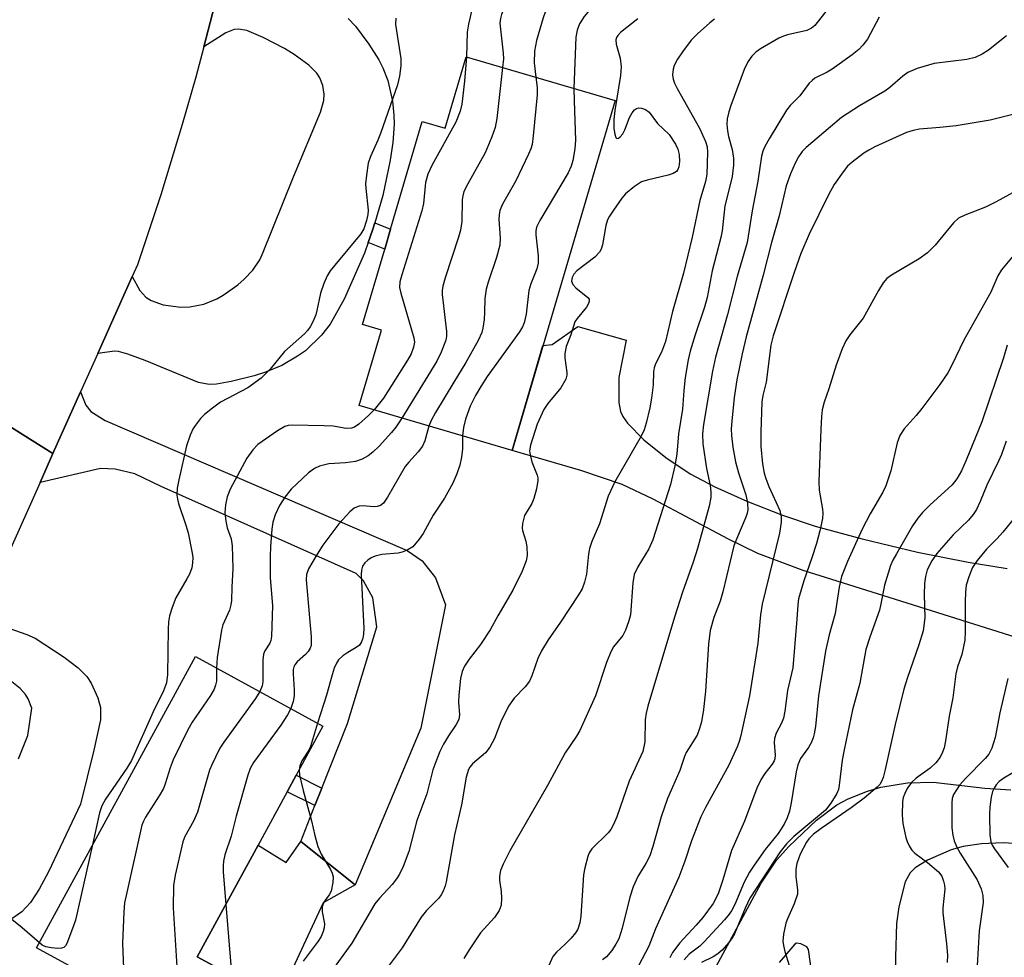
# Model space of a CAD drawing. Units: inches. Extents: x 1291759 to 1297759, y 481452 to 485452.
# Drawn here: x 1292488 to 1292684, y 482561 to 482748 of the extents above; entities that cross this region are included whole.
import ezdxf

# ---------------------------------------------------------------- set-up
doc = ezdxf.new("R2010")
doc.units = ezdxf.units.IN
doc.header["$MEASUREMENT"] = 0
for name, color, linetype in [('BLDG-Footprint', 5, 'Continuous'), ('CULTRL-Pad', 6, 'Continuous'), ('TRANS-Driveway', 251, 'Continuous'), ('TRANS-Non Street Sidewalk', 7, 'Continuous'), ('TRANS-Road', 130, 'Continuous'), ('Undefined', 1, 'Continuous')]:
    doc.layers.add(name, color=color, linetype=linetype)

msp = doc.modelspace()

# ---------------------------------------------------------------- linework, layer by layer
at = {"layer": 'BLDG-Footprint'}
for points, elevation in [([(1292606.67, 482731.85), (1292586.15, 482662.05), (1292555.65, 482671.02), (1292560.07, 482686.06), (1292556.34, 482687.16), (1292560.76, 482702.2), (1292561.92, 482706.16), (1292568.24, 482727.65), (1292572.78, 482726.32), (1292576.98, 482740.58)], 276.56), ([(1292530.25, 482551.02), (1292522.17, 482536.19), (1292507.35, 482544.26), (1292511.5, 482551.86), (1292491.32, 482562.85), (1292522.98, 482620.95), (1292548.42, 482607.09), (1292543.1, 482597.33), (1292541.27, 482593.96), (1292535.5, 482583.37), (1292523.36, 482561.08), (1292532.9, 482555.88)], 277.67)]:
    msp.add_lwpolyline(points, close=True, dxfattribs=dict(at, elevation=elevation))
at = {"layer": 'CULTRL-Pad'}
msp.add_lwpolyline([(1292543.98, 482584.11), (1292554.84, 482575.41), (1292548.47, 482571.85), (1292540.24, 482554.08), (1292530.25, 482551.02), (1292532.9, 482555.88), (1292523.36, 482561.08), (1292535.5, 482583.37), (1292541.08, 482579.9)], close=True, dxfattribs=at)
at = {"layer": 'TRANS-Driveway'}
for points in [[(1292553.45, 482748.22), (1292554.93, 482746.64), (1292557.59, 482743.11), (1292559.54, 482739.99), (1292560.34, 482738.37), (1292561.33, 482735.81), (1292562.29, 482731.72), (1292562.57, 482728.95), (1292562.61, 482727.11), (1292562.36, 482723.46), (1292561.83, 482719.92), (1292560.36, 482712.9), (1292558.77, 482707.46), (1292558.3, 482705.98), (1292557.47, 482703.56), (1292556.68, 482701.38), (1292552.68, 482692.26), (1292549.83, 482687.25), (1292548.12, 482685.02), (1292544.91, 482681.96), (1292543.37, 482680.84), (1292540.21, 482679.01), (1292536.94, 482677.64), (1292534.72, 482676.91), (1292530.13, 482675.79), (1292527.19, 482675.3), (1292525.71, 482675.24), (1292523.58, 482675.6), (1292513, 482680), (1292509.48, 482681.29), (1292507.67, 482681.78), (1292506.83, 482681.86), (1292503.5, 482681.38), (1292510.4, 482696.78), (1292511.88, 482693.94), (1292513.09, 482692.6), (1292514.19, 482691.96), (1292516.56, 482691.13), (1292520.07, 482690.64), (1292521.9, 482690.71), (1292524.65, 482691.24), (1292527.29, 482692.28), (1292528.53, 482693), (1292531.43, 482695.08), (1292532.74, 482696.2), (1292534.46, 482698.04), (1292535.85, 482700.1), (1292536.39, 482701.24), (1292542.52, 482716.63), (1292547.95, 482729.54), (1292548.57, 482731.88), (1292548.65, 482733.1), (1292548.42, 482734.87), (1292547.8, 482736.37), (1292547.2, 482737.28), (1292545.61, 482738.9), (1292542.71, 482741.04), (1292540.74, 482742.25), (1292536.53, 482744.42), (1292533.23, 482745.8), (1292531.58, 482746.1), (1292530.71, 482746.04), (1292529.05, 482745.35), (1292524.66, 482742.52), (1292526.77, 482750.76)], [(1292702.26, 482619.86), (1292661.36, 482632.73), (1292644.19, 482638.15), (1292635.15, 482641.5), (1292629.3, 482644.34), (1292614.26, 482652.37), (1292608.11, 482655.24), (1292599.85, 482658.08), (1292586.15, 482662.05), (1292592.3, 482682.98), (1292594.12, 482683.17), (1292599.22, 482686.79), (1292608.92, 482684.06), (1292607.43, 482676.58), (1292607.46, 482671.62), (1292607.74, 482669.8), (1292608.21, 482668.83), (1292609.18, 482667.48), (1292612.41, 482664.2), (1292616.81, 482660.63), (1292621.64, 482657.39), (1292626.55, 482654.8), (1292632.92, 482651.95), (1292640.09, 482649.15), (1292646.61, 482646.96), (1292655.92, 482644.42), (1292667.02, 482641.79), (1292677.08, 482639.75), (1292684.89, 482638.51)], [(1292485.81, 482626.59), (1292489.37, 482625.36), (1292491.02, 482624.62), (1292496.82, 482620.85), (1292499.63, 482618.73), (1292501.31, 482617), (1292502.2, 482615.68), (1292503.56, 482612.74), (1292504.06, 482610.78), (1292504.03, 482608.34), (1292502.71, 482602.29), (1292500.07, 482591.52), (1292493.72, 482578.05), (1292491.84, 482574.6), (1292490.07, 482571.94), (1292488.37, 482570.04), (1292485.54, 482568.07)], [(1292487.69, 482600.58), (1292489.57, 482605.22), (1292490.37, 482610.68), (1292489.61, 482612.56), (1292489.08, 482613.42), (1292488.03, 482614.61), (1292486.37, 482615.9)], [(1292626, 482557.58), (1292635.78, 482575.76), (1292638.87, 482580.34), (1292641.34, 482583.1), (1292646.82, 482588.3), (1292650.89, 482591.37), (1292653.18, 482592.61), (1292657.04, 482594.14), (1292659.65, 482594.88), (1292664.97, 482595.79), (1292670.11, 482595.89), (1292680.44, 482594.7), (1292685.6, 482594.37)], [(1292686.19, 482583.71), (1292684.04, 482583.78), (1292679.75, 482583.62), (1292676.09, 482583.07), (1292673.7, 482582.39), (1292668.99, 482580.35), (1292666.55, 482578.8), (1292665.54, 482577.84), (1292664.5, 482576.04), (1292663.24, 482571.08), (1292662.83, 482567.75), (1292662.63, 482561.07), (1292663.66, 482465.54)], [(1292646.06, 482556.84), (1292645.23, 482562.57), (1292644.91, 482563.09), (1292643.73, 482563.69), (1292642.87, 482563.79), (1292642.51, 482563.6), (1292639.42, 482559.95)]]:
    msp.add_lwpolyline(points, dxfattribs=at)
msp.add_lwpolyline([(1292546.82, 482591.27), (1292548.17, 482594.69), (1292553.29, 482607.64), (1292559.14, 482626.87), (1292558.39, 482632.67), (1292556.52, 482636.04), (1292555.02, 482637.54), (1292516.15, 482654.89), (1292510.91, 482657.42), (1292506.98, 482658.35), (1292504.08, 482658.45), (1292492.01, 482655.7), (1292494.57, 482661.44), (1292500.09, 482673.75), (1292501.13, 482671.12), (1292502.16, 482669.82), (1292504.97, 482668.04), (1292565.22, 482642.12), (1292568.22, 482640.06), (1292570.84, 482636.69), (1292572.89, 482631.27), (1292567.94, 482606.66), (1292554.84, 482575.41), (1292543.98, 482584.11)], close=True, dxfattribs=at)
at = {"layer": 'TRANS-Non Street Sidewalk'}
for points in [[(1292557.47, 482703.56), (1292558.3, 482705.98), (1292558.77, 482707.46), (1292561.92, 482706.16), (1292560.76, 482702.2)], [(1292548.17, 482594.69), (1292546.82, 482591.27), (1292541.27, 482593.96), (1292543.1, 482597.33)]]:
    msp.add_lwpolyline(points, close=True, dxfattribs=at)
at = {"layer": 'TRANS-Road'}
for points in [[(1292526.77, 482750.76), (1292524.66, 482742.52), (1292523.06, 482736.53), (1292520.38, 482727.09), (1292516.06, 482713.03), (1292511.42, 482699.07), (1292510.4, 482696.78), (1292503.5, 482681.38), (1292500.09, 482673.75), (1292494.57, 482661.44), (1292474.4, 482674.07)], [(1292412.2, 482555.9), (1292419.9, 482568.43), (1292420.79, 482569.88), (1292428.23, 482582.5), (1292440.17, 482603.81), (1292443.5, 482610.1), (1292444.99, 482612.91), (1292451.52, 482625.44), (1292462.29, 482647.38), (1292468.45, 482660.67), (1292474.4, 482674.07), (1292494.57, 482661.44), (1292492.01, 482655.7), (1292482.74, 482635), (1292474.87, 482617.43), (1292468.62, 482603.45), (1292467.67, 482601.34), (1292460.47, 482585.26), (1292460.14, 482584.51), (1292453.39, 482573.74), (1292443.71, 482558.3)]]:
    msp.add_lwpolyline(points, dxfattribs=at)
at = {"layer": 'Undefined'}
for points, elevation in [([(1292588.69, 482767.59), (1292585.98, 482764.39), (1292583.35, 482762.25), (1292582.56, 482761.49), (1292581.48, 482759.85), (1292580.43, 482757.81), (1292579.56, 482755.65), (1292579.05, 482754.06), (1292577.42, 482747.07), (1292577.21, 482745.45), (1292577.02, 482740.57)], 280), ([(1292593.78, 482766.71), (1292591.73, 482764.59), (1292590.51, 482762.71), (1292589.9, 482761.36), (1292588.5, 482757.34), (1292587.98, 482756.03), (1292587, 482754.26), (1292584.59, 482750.3), (1292584.02, 482749), (1292583.8, 482748.19), (1292583.72, 482747.28), (1292584.39, 482741.29), (1292584.41, 482740.14), (1292584.26, 482738.44)], 278), ([(1292600.55, 482765.55), (1292600.1, 482764.15), (1292598.96, 482762.26), (1292598.07, 482760.41), (1292597.64, 482759.33), (1292596.85, 482756.91), (1292596.16, 482755.27), (1292593.44, 482750.74), (1292592.75, 482749.45), (1292592.31, 482748.36), (1292591.03, 482743.82), (1292590.62, 482741.67), (1292590.53, 482739.38), (1292590.9, 482736.49)], 276), ([(1292612.03, 482763.57), (1292611.56, 482762.36), (1292610.99, 482761.61), (1292610.34, 482761.08), (1292607.71, 482759.33), (1292607.05, 482758.79), (1292606.5, 482758.16), (1292605.91, 482757.2), (1292604.54, 482754.07), (1292603.85, 482752.84), (1292602.89, 482751.46), (1292600.52, 482748.58), (1292599.6, 482747.17), (1292599.1, 482745.86), (1292598.85, 482744.45), (1292598.47, 482734.26)], 274), ([(1292653.27, 482755.51), (1292646.5, 482746.8), (1292645.88, 482746.26), (1292644.94, 482745.79), (1292641.03, 482744.94), (1292640.24, 482744.7), (1292639.33, 482744.3), (1292635.69, 482742.15), (1292634.73, 482741.49), (1292633.93, 482740.72), (1292633.14, 482739.59), (1292632.42, 482738), (1292629.78, 482730.87), (1292629.36, 482729.61), (1292629.03, 482728.22), (1292628.95, 482727.12), (1292629.08, 482725.77), (1292629.31, 482724.66), (1292630.02, 482722.05), (1292630.28, 482720.36), (1292630.27, 482718.95), (1292630, 482716.69), (1292629.78, 482715.56), (1292628.55, 482710.81), (1292628.01, 482705.84), (1292627.79, 482704.5), (1292626.07, 482697.85), (1292625.06, 482692.59), (1292624.49, 482690.61), (1292622.64, 482685.15), (1292621.68, 482681.83), (1292621.28, 482680.1), (1292620.67, 482676.59), (1292620.4, 482674.02), (1292620.14, 482670.27), (1292619.31, 482665.36), (1292619.02, 482661.34), (1292618.58, 482658.98), (1292617.7, 482655.28), (1292614.22, 482644.23), (1292613.42, 482642.44), (1292611.22, 482638.87), (1292610.5, 482637.29), (1292610.2, 482635.64), (1292609.74, 482629.3), (1292609.37, 482627.87), (1292608.74, 482626.2), (1292608.21, 482625.19), (1292606.37, 482622.87), (1292605.81, 482621.91), (1292605, 482619.77), (1292602.76, 482613.12), (1292599.64, 482606.2), (1292598.98, 482605.06), (1292596.7, 482601.73), (1292593.23, 482595.24), (1292585.68, 482582.23), (1292584.33, 482579.58), (1292583.82, 482578.29), (1292583.64, 482577.18), (1292583.64, 482576.34), (1292583.98, 482574.09), (1292584.04, 482572.71), (1292583.94, 482571.35), (1292583.59, 482570.34), (1292582.62, 482568.94), (1292579.81, 482565.84), (1292577.58, 482562.46), (1292576.54, 482560.72)], 268), ([(1292562.97, 482748.3), (1292562.88, 482747.02), (1292563.95, 482740.22), (1292563.93, 482738.75), (1292563.69, 482736.69), (1292563.28, 482734.96), (1292559.93, 482725.25), (1292559.4, 482723.92), (1292557.89, 482720.66), (1292557.47, 482719.32), (1292557.1, 482716.98), (1292556.93, 482715.22), (1292556.96, 482714.37), (1292557.44, 482709.98), (1292557.39, 482709.1), (1292557.12, 482707.94), (1292556.55, 482706.25), (1292555.99, 482705.24), (1292550.79, 482699.04), (1292549.89, 482697.88), (1292549.28, 482696.91), (1292548.61, 482695.34), (1292547.95, 482693.45), (1292547.22, 482689.97), (1292546.97, 482689.11), (1292546.39, 482687.74), (1292545.85, 482686.68), (1292545.34, 482685.97), (1292544.74, 482685.34), (1292540.75, 482681.8), (1292537.87, 482678.26), (1292536.08, 482676.45), (1292533.41, 482674.54), (1292528.02, 482671.67), (1292526.37, 482670.51), (1292524.78, 482669.25), (1292524.01, 482668.44), (1292522.99, 482667.12), (1292522.55, 482666.41), (1292521.94, 482665.12), (1292521.18, 482663), (1292519.67, 482656.23), (1292519.38, 482654.55), (1292519.3, 482653.17), (1292519.39, 482652.34), (1292519.6, 482651.5), (1292521.11, 482647.18), (1292521.56, 482645.63), (1292522.36, 482641.58), (1292522.45, 482640.73), (1292522.44, 482639.68), (1292522.25, 482638.64), (1292521.78, 482637.39), (1292521.3, 482636.44), (1292519.09, 482632.65), (1292518.32, 482630.73), (1292517.79, 482629.05), (1292517.62, 482627.9), (1292517.55, 482626.45), (1292517.44, 482617.4), (1292517.23, 482615.73), (1292516.63, 482614.11), (1292514.58, 482609.96), (1292510.23, 482600.21), (1292509.29, 482598.69), (1292505.06, 482592.5), (1292504.33, 482591.22), (1292503.89, 482589.82), (1292502.39, 482583.17)], 282), ([(1292611.22, 482748.11), (1292607.78, 482745.42), (1292607.2, 482744.82), (1292606.95, 482744.38), (1292606.83, 482743.92), (1292606.89, 482743.11), (1292607.67, 482740.31), (1292607.92, 482738.58), (1292607.77, 482736.83), (1292606.64, 482729.84), (1292606.42, 482728.06), (1292606.44, 482726.28), (1292606.62, 482725.16), (1292606.83, 482724.49), (1292607.05, 482724.27), (1292607.34, 482724.34), (1292607.69, 482724.61), (1292608.21, 482725.21), (1292608.62, 482725.97), (1292609.57, 482728.46), (1292610.1, 482729.41), (1292610.56, 482730.01), (1292610.93, 482730.27), (1292611.41, 482730.37), (1292611.94, 482730.33), (1292612.72, 482730.08), (1292613.45, 482729.51), (1292615.16, 482727.29), (1292617.44, 482725.06), (1292618.76, 482723.15), (1292619.21, 482722.14), (1292619.44, 482721.09), (1292619.5, 482719.68), (1292619.38, 482718.59), (1292619.19, 482718.12), (1292618.9, 482717.72), (1292618.28, 482717.3), (1292617.24, 482716.95), (1292613.06, 482715.97), (1292611.98, 482715.61), (1292610.52, 482714.71), (1292608.73, 482713.25), (1292608, 482712.36), (1292606.34, 482709.99), (1292605.56, 482708.78), (1292605.17, 482708.02), (1292604.84, 482706.89), (1292604.14, 482703.06), (1292603.88, 482702.22), (1292603.56, 482701.62), (1292602.61, 482700.61), (1292599.06, 482697.87), (1292598.47, 482697.24), (1292598.11, 482696.55), (1292598.02, 482695.83), (1292598.25, 482695.14), (1292598.82, 482694.51), (1292601.22, 482692.59), (1292601.48, 482692.21), (1292601.54, 482691.81), (1292601.39, 482691.36), (1292600.97, 482690.65), (1292599.11, 482688.39), (1292598.64, 482687.7), (1292597.87, 482685.09), (1292596.93, 482682.78), (1292596.65, 482681.4), (1292596.69, 482680.53), (1292597.08, 482677.63), (1292597.05, 482677.06), (1292596.83, 482676.28), (1292595.89, 482674.54), (1292593.28, 482671.44), (1292592.48, 482670.24), (1292591.14, 482667.28), (1292589.8, 482663.1), (1292589.63, 482661.98), (1292589.72, 482661.17), (1292590.11, 482659.81), (1292591.17, 482657.13), (1292591.29, 482656.59), (1292591.29, 482656.05), (1292591.01, 482654.4), (1292590.5, 482652.49), (1292590.05, 482651.48), (1292588.64, 482649.1), (1292588.39, 482648.3), (1292588.23, 482647.48), (1292588.18, 482646.65), (1292588.23, 482646.11), (1292588.89, 482643.99), (1292589.09, 482642.87), (1292589.15, 482641.14), (1292588.95, 482640.04), (1292588.12, 482637.99), (1292586.31, 482634.21), (1292583.32, 482629.11), (1292581.76, 482626.26), (1292579.85, 482623.37), (1292577.55, 482620.43), (1292576.68, 482619.01), (1292576.19, 482618.01), (1292575.86, 482616.61), (1292575.53, 482613.33), (1292575.48, 482611.84), (1292575.66, 482609.37), (1292575.5, 482608.43), (1292574.98, 482607.41), (1292573.46, 482605.18), (1292572.49, 482603.52), (1292571.75, 482602.03), (1292570.91, 482599.94), (1292570.36, 482598.34), (1292569.14, 482593.59), (1292567.17, 482588.25), (1292565.57, 482582.06), (1292564.42, 482579.12), (1292563.67, 482577.57), (1292563.07, 482576.61), (1292562.22, 482575.49), (1292559.67, 482572.78), (1292558.77, 482571.64), (1292554.2, 482563.82), (1292548.03, 482555.3)], 272), ([(1292626.5, 482748.08), (1292625.57, 482747.37), (1292623.14, 482745.16), (1292621.87, 482743.89), (1292620.1, 482741.58), (1292619.13, 482740.12), (1292618.49, 482738.86), (1292618.23, 482738.07), (1292618.15, 482736.96), (1292618.27, 482736.12), (1292618.55, 482735.29), (1292619.03, 482734.25), (1292623.49, 482726.32), (1292624.72, 482723.68), (1292625.02, 482722.61), (1292625.12, 482721.53), (1292624.96, 482717.1), (1292624.73, 482715.7), (1292623.57, 482711.88), (1292622.06, 482704.59), (1292620.34, 482697.39), (1292618.16, 482689.77), (1292616.73, 482683.82), (1292615.95, 482681.64), (1292614.75, 482679.32), (1292614.44, 482678.56), (1292614.32, 482677.77), (1292614.26, 482675.15), (1292613.96, 482672.51), (1292613.61, 482670.55), (1292612.91, 482667.5), (1292612.46, 482666.16), (1292611.89, 482664.9), (1292606.6, 482655.78), (1292605.33, 482652.96), (1292603.58, 482647.45), (1292602.06, 482643.91), (1292601.59, 482642.54), (1292601.36, 482641.41), (1292600.97, 482637.38), (1292600.59, 482635.77), (1292600.11, 482634.48), (1292599.38, 482633.25), (1292595.8, 482627.84), (1292593.31, 482624.27), (1292591.99, 482622.09), (1292591.25, 482620.59), (1292590.09, 482617.1), (1292589.61, 482616.05), (1292588.76, 482614.89), (1292586.56, 482612.69), (1292585.43, 482611.07), (1292583.88, 482607.93), (1292582.65, 482604.63), (1292581.71, 482602.89), (1292580.87, 482601.78), (1292578.24, 482599.55), (1292577.74, 482598.92), (1292577.48, 482598.45), (1292576.99, 482596.89), (1292576.04, 482591.38), (1292574.67, 482585.39), (1292573.01, 482576.05), (1292572.8, 482575.22), (1292572.39, 482574.19), (1292572.01, 482573.45), (1292571.54, 482572.77), (1292569.09, 482570.33), (1292567.99, 482568.99), (1292564.22, 482562.87), (1292560.6, 482558.06)], 270), ([(1292659.35, 482748.45), (1292657, 482744.1), (1292656.11, 482742.91), (1292655.3, 482742.04), (1292653.95, 482740.96), (1292649.94, 482738.11), (1292648.96, 482737.5), (1292646.53, 482736.28), (1292645.95, 482735.86), (1292645.39, 482735.3), (1292643.51, 482732.81), (1292641.6, 482730.83), (1292640.89, 482729.93), (1292637.38, 482724.22), (1292636.53, 482722.7), (1292636.14, 482721.73), (1292635.88, 482720.72), (1292635.15, 482715.77), (1292633.99, 482709.82), (1292633, 482703.5), (1292631.05, 482696.75), (1292629.08, 482689.17), (1292626.7, 482680.66), (1292626.12, 482677.85), (1292624.32, 482667.21), (1292624.13, 482665.35), (1292624.21, 482663.39), (1292624.94, 482658.43), (1292625.62, 482655.1), (1292625.79, 482653.78), (1292625.78, 482652.71), (1292625.46, 482650.97), (1292623.14, 482642.49), (1292622.27, 482639.78), (1292620.13, 482633.83), (1292618.53, 482628.81), (1292613.24, 482611.08), (1292612.91, 482609.69), (1292612.68, 482608.32), (1292612.58, 482603.92), (1292612.2, 482602), (1292609.51, 482596.12), (1292607.06, 482589), (1292606.39, 482587.46), (1292605.8, 482586.5), (1292605.27, 482585.83), (1292602.01, 482582.59), (1292601.53, 482581.84), (1292601.22, 482581.06), (1292600.64, 482578.84), (1292600.36, 482577.43), (1292599.85, 482569.22), (1292599.62, 482567.83), (1292599.22, 482566.57), (1292598.81, 482565.87), (1292597.92, 482564.81), (1292596.75, 482563.61), (1292595, 482562.03), (1292594.28, 482561.15), (1292593.47, 482559.34)], 266), ([(1292684.71, 482744.74), (1292681.12, 482741.88), (1292679.85, 482741.1), (1292678.51, 482740.44), (1292676.85, 482740.04), (1292670.33, 482739.22), (1292666.91, 482738.21), (1292665.08, 482737.46), (1292664.05, 482736.71), (1292661.48, 482734.44), (1292660.46, 482733.68), (1292655.45, 482730.81), (1292651.86, 482728.45), (1292644.78, 482722.45), (1292644, 482721.65), (1292643.26, 482720.6), (1292642.6, 482719.34), (1292641.65, 482717.21), (1292640.79, 482714.86), (1292639.41, 482708.86), (1292637.86, 482703.5), (1292636.21, 482697.04), (1292632.84, 482684.73), (1292632.02, 482681.33), (1292630.98, 482676.16), (1292630.45, 482672.65), (1292629.95, 482667.87), (1292629.85, 482666.38), (1292629.91, 482665.05), (1292630.18, 482662.71), (1292630.68, 482659.77), (1292631.28, 482657.58), (1292632.76, 482653.19), (1292633.08, 482651.52), (1292633.14, 482650.19), (1292633.02, 482649.55), (1292632.77, 482648.78), (1292630.88, 482644.39), (1292630.39, 482643.05), (1292628.19, 482633.87), (1292627.61, 482632.03), (1292626.38, 482628.75), (1292625.65, 482626.16), (1292625.29, 482623.46), (1292624.71, 482614.07), (1292624.32, 482610.39), (1292623.91, 482607.92), (1292623.54, 482606.59), (1292623.03, 482605.3), (1292620.87, 482601.81), (1292620.49, 482601.06), (1292619.61, 482598.21), (1292617.13, 482592.67), (1292615.9, 482589.02), (1292614.23, 482583.09), (1292613.58, 482581.22), (1292612.81, 482579.67), (1292611.24, 482577.1), (1292610.3, 482575.07), (1292609.63, 482572.99), (1292608.1, 482566.8), (1292607.42, 482564.66), (1292606.85, 482563.61), (1292606.04, 482562.36), (1292604.97, 482561.05), (1292604.17, 482560.47)], 264), ([(1292577.02, 482740.57), (1292576.68, 482735.68), (1292576.11, 482731.14), (1292575.81, 482729.73), (1292574.93, 482727.53), (1292570.19, 482719.05), (1292569.34, 482717.18), (1292568.88, 482715.47), (1292568.45, 482711.31), (1292568.16, 482709.85), (1292564.13, 482697.1), (1292563.76, 482695.67), (1292563.72, 482694.56), (1292563.94, 482693.43), (1292566.55, 482684.53), (1292566.65, 482683.67), (1292566.49, 482682.63), (1292566.03, 482681.36), (1292565.3, 482680.08), (1292560.47, 482672.5), (1292558.63, 482670.14)], 280), ([(1292584.26, 482738.44), (1292583.08, 482728.25), (1292582.79, 482726.49), (1292582.13, 482724.59), (1292580.78, 482721.39), (1292577.29, 482715.25), (1292576.55, 482713.67), (1292576.31, 482712.84), (1292576.18, 482712.02), (1292576.1, 482707.69), (1292575.86, 482706.01), (1292575.48, 482704.61), (1292572.81, 482696.5), (1292572.34, 482694.81), (1292572.22, 482693.99), (1292572.2, 482693.13), (1292573.03, 482685.75), (1292573.05, 482684.87), (1292572.9, 482684.04), (1292571.98, 482681.65), (1292571.11, 482679.85), (1292564.12, 482668.53)], 278), ([(1292590.9, 482736.49), (1292591.16, 482734.42), (1292591.13, 482732.97), (1292590.36, 482724.79), (1292590.12, 482723.06), (1292589.87, 482722.22), (1292589.41, 482721.14), (1292586.88, 482715.82), (1292584.26, 482711.2), (1292583.7, 482709.89), (1292583.53, 482709.06), (1292583.5, 482708.18), (1292583.73, 482704.42), (1292583.67, 482703), (1292583.03, 482700.54), (1292581.35, 482695.61), (1292580.97, 482694.24), (1292580.7, 482692.36), (1292580.66, 482689.67), (1292580.54, 482688.19), (1292580.31, 482686.44), (1292580.1, 482685.59), (1292579.37, 482683.99), (1292576.93, 482679.58), (1292574.5, 482675.71), (1292570.87, 482669.6), (1292570.01, 482668.05), (1292569.56, 482666.93)], 276), ([(1292598.47, 482734.26), (1292598.49, 482731.8), (1292598.8, 482723.97), (1292598.63, 482722.22), (1292598.23, 482719.89), (1292597.93, 482718.75), (1292597.29, 482717.43), (1292591.67, 482707.94), (1292591.02, 482706.61), (1292590.87, 482705.87), (1292590.86, 482705.05), (1292591.33, 482700.88), (1292591.34, 482699.41), (1292591.05, 482698.29), (1292589.9, 482695.27), (1292589.49, 482693.93), (1292588.94, 482689.25), (1292588.57, 482687.53), (1292588.22, 482686.71), (1292587.59, 482685.72), (1292581.2, 482676.79), (1292579.89, 482674.79), (1292578.87, 482672.99), (1292577.8, 482670.87), (1292576.88, 482668.33), (1292576.42, 482666.62), (1292576.26, 482664.96)], 274), ([(1292686.03, 482729.05), (1292681.48, 482727.93), (1292674.7, 482726.78), (1292671.47, 482726.44), (1292667.41, 482726.16), (1292666.1, 482725.89), (1292664.8, 482725.44), (1292658.48, 482722.58), (1292657.25, 482721.96), (1292656.27, 482721.33), (1292653.93, 482719.52), (1292653.05, 482718.73), (1292652.16, 482717.65), (1292650.38, 482715.11), (1292649.23, 482713.03), (1292645.4, 482705.16), (1292643.75, 482701.36), (1292642.39, 482697.54), (1292638.21, 482684.91), (1292637.73, 482683.07), (1292636.81, 482675.7), (1292636.16, 482672.99), (1292635.96, 482671.78), (1292635.73, 482665.7), (1292635.77, 482662.82), (1292636.07, 482659.36), (1292636.43, 482657.5), (1292636.75, 482656.47), (1292637.37, 482654.9), (1292639.51, 482650.09), (1292639.82, 482648.82), (1292639.82, 482647.74), (1292639.45, 482645.55), (1292635.98, 482631.41), (1292635.66, 482629.31), (1292635.16, 482623.65), (1292633.51, 482613.14), (1292631.77, 482605.21), (1292631.49, 482604.2), (1292631.07, 482603.08), (1292629.33, 482599.29), (1292624.68, 482590.83), (1292623.77, 482589.01), (1292621.9, 482584.23), (1292620.58, 482580.18), (1292619.37, 482576.98), (1292614.77, 482566.64), (1292613.43, 482563.18), (1292610.66, 482558.03)], 262), ([(1292689.31, 482715.31), (1292682.68, 482711.61), (1292680.55, 482710.55), (1292676.41, 482708.99), (1292675.13, 482708.36), (1292674.15, 482707.44), (1292670.54, 482703.02), (1292668.99, 482701.44), (1292667.3, 482700.28), (1292661.78, 482697.04), (1292660.9, 482696.38), (1292660.17, 482695.47), (1292659.23, 482693.96), (1292656.13, 482688.46), (1292653.52, 482685.11), (1292652.67, 482683.9), (1292651.94, 482682.33), (1292650.76, 482679.07), (1292649.32, 482674.37), (1292648.36, 482671.68), (1292647.99, 482670.17), (1292647.83, 482668.8), (1292647.69, 482666.28), (1292647.3, 482655.88), (1292647.41, 482654.11), (1292648.05, 482650.32), (1292648.09, 482649.53), (1292648.02, 482648.5), (1292647.5, 482646.01), (1292646.86, 482643.52), (1292645.94, 482640.67), (1292644.31, 482636.07), (1292643.25, 482632.47), (1292643.09, 482631.3), (1292642.93, 482628.42), (1292642.1, 482618.72), (1292641.03, 482614.2), (1292640.5, 482610.04), (1292640.25, 482608.67), (1292639.88, 482607.66), (1292638.83, 482605.7), (1292638.45, 482604.61), (1292638.4, 482603.8), (1292638.58, 482601.3), (1292638.51, 482600.58), (1292638.38, 482600.15), (1292638.01, 482599.48), (1292636.56, 482597.65), (1292635.81, 482596.52), (1292634.95, 482594.71), (1292632.49, 482588.15), (1292629.91, 482582.26), (1292628.18, 482576.44), (1292627.22, 482573.67), (1292626.21, 482571.74), (1292624.17, 482568.94), (1292622.86, 482567.39), (1292619.6, 482563.88), (1292618.1, 482561.92), (1292617.63, 482560.88)], 260), ([(1292686.05, 482700.87), (1292683.73, 482698.09), (1292683.03, 482696.88), (1292681.62, 482693.61), (1292676.23, 482684.07), (1292673.85, 482679.08), (1292673.02, 482677.55), (1292671.46, 482675.23), (1292667.88, 482670.44), (1292666.75, 482669.05), (1292664.34, 482666.38), (1292663.45, 482665.07), (1292662.9, 482663.55), (1292661.7, 482658), (1292660.65, 482655.01), (1292660.05, 482653.73), (1292657.55, 482649.41), (1292655.97, 482646.38), (1292653.03, 482639.9), (1292651.86, 482636.95), (1292651.36, 482634.81), (1292650.58, 482629.55), (1292649.36, 482625.26), (1292648.66, 482622.04), (1292647.23, 482613.12), (1292646.62, 482607.01), (1292646.41, 482605.58), (1292646.18, 482604.73), (1292645.76, 482603.75), (1292645.23, 482602.85), (1292643.65, 482600.6), (1292643.1, 482599.35), (1292642.8, 482597.96), (1292641.82, 482591.76), (1292641.45, 482590.15), (1292641, 482588.81), (1292640.37, 482587.56), (1292639.2, 482585.67), (1292636.62, 482582.45), (1292634.39, 482579.37), (1292633.47, 482577.95), (1292632.44, 482576), (1292630.56, 482571.54), (1292629.91, 482570.28), (1292629.44, 482569.56), (1292628.48, 482568.43), (1292624.42, 482564.05), (1292623.56, 482563.23), (1292621.45, 482561.61), (1292620.48, 482560.5)], 258), ([(1292684.85, 482683.09), (1292684.16, 482680.56), (1292679.83, 482667.79), (1292676.69, 482660.12), (1292675.75, 482658.02), (1292674.83, 482656.37), (1292673.93, 482655.19), (1292669.47, 482651.18), (1292668.01, 482649.72), (1292667.05, 482648.57), (1292666.02, 482647.01), (1292662.78, 482641.47), (1292662.08, 482640.2), (1292661.6, 482639.13), (1292660.38, 482635.17), (1292659.69, 482631.47), (1292659.39, 482630.22), (1292657.47, 482624.83), (1292656.71, 482622.38), (1292655.47, 482615.64), (1292654.03, 482610.31), (1292652.34, 482602.34), (1292651.98, 482600.28), (1292651.39, 482595.34), (1292651.21, 482594.48), (1292650.91, 482593.68), (1292649.72, 482591.7), (1292648.66, 482590.33), (1292642.3, 482585.09), (1292640.86, 482583.6), (1292639.58, 482582.03), (1292633.55, 482572.81), (1292632.61, 482570.81), (1292630.47, 482565.64), (1292630.06, 482564.87), (1292629.38, 482563.94), (1292628.05, 482562.42), (1292627.2, 482561.65), (1292626.24, 482561.08), (1292623.94, 482559.96)], 256), ([(1292558.63, 482670.14), (1292557.53, 482669.03), (1292555.61, 482667.32), (1292554.74, 482666.73), (1292554.12, 482666.49), (1292553.07, 482666.47), (1292550.44, 482666.89), (1292548.65, 482667), (1292542.38, 482667.11), (1292541.51, 482667.02), (1292540.79, 482666.82), (1292539.35, 482666), (1292535.45, 482663.22), (1292534.44, 482662.19), (1292533.24, 482660.54), (1292529.93, 482654.37), (1292529.33, 482652.79), (1292528.98, 482651.19), (1292528.86, 482649.59), (1292529.03, 482647.95), (1292529.33, 482646.62), (1292530.12, 482644.45), (1292530.33, 482643.01), (1292530.46, 482638.55), (1292530.24, 482634.79), (1292530.18, 482632.13), (1292530.08, 482631.27), (1292529.81, 482630.18), (1292528.48, 482627.29), (1292528.16, 482626.19), (1292527.32, 482620.75), (1292527.22, 482618.64)], 280), ([(1292564.12, 482668.53), (1292562.97, 482666.71), (1292562.11, 482665.61), (1292559.6, 482662.89), (1292558.39, 482661.75), (1292557.46, 482661.02), (1292556.24, 482660.29), (1292554.93, 482659.84), (1292552.89, 482659.57), (1292549.58, 482659.39), (1292547.72, 482658.91), (1292546.72, 482658.49), (1292545.55, 482657.61), (1292542.08, 482654.36), (1292540.85, 482652.76), (1292539.78, 482651.05), (1292538.9, 482649.19), (1292538.44, 482647.79), (1292538.22, 482646.36), (1292537.96, 482642.91), (1292537.89, 482640.91), (1292537.92, 482636.63), (1292538.38, 482631.11), (1292538.15, 482624.99), (1292538.02, 482624.16), (1292537.85, 482623.64), (1292536.85, 482622.12), (1292536.57, 482621.45), (1292536.44, 482620.31), (1292536.43, 482615.93), (1292536.29, 482615.14), (1292535.82, 482613.96)], 278), ([(1292569.56, 482666.93), (1292568.76, 482663.96), (1292568.28, 482662.93), (1292567.42, 482661.77), (1292565.54, 482659.71), (1292564.84, 482658.83), (1292561.29, 482652.72), (1292560.47, 482651.54), (1292559.89, 482651.06), (1292559.25, 482650.86), (1292558.47, 482650.83), (1292556.47, 482651), (1292555.64, 482650.92), (1292555.12, 482650.77), (1292554.64, 482650.52), (1292553.76, 482649.85), (1292551.6, 482647.45), (1292548.38, 482643.16), (1292547.24, 482641.41), (1292545.55, 482638.47), (1292545.16, 482637.3), (1292545.07, 482636.27), (1292546.05, 482624.88), (1292546.05, 482623.16), (1292545.9, 482622.64), (1292545.49, 482621.96), (1292544.91, 482621.35), (1292543.25, 482619.88), (1292542.8, 482619.31), (1292542.59, 482618.88), (1292542.48, 482618.37), (1292542.45, 482617.54), (1292542.66, 482614.32), (1292542.67, 482613.14), (1292542.47, 482612), (1292541.99, 482610.59)], 276), ([(1292576.26, 482664.96), (1292576.22, 482662.38), (1292576.06, 482660.73), (1292575.74, 482659.11), (1292575.15, 482657.42), (1292574.29, 482655.57), (1292572.66, 482652.57), (1292570.39, 482649.13), (1292568.42, 482645.48), (1292567.64, 482644.34), (1292566.34, 482642.86), (1292565.2, 482642.16), (1292564.19, 482641.77), (1292563.39, 482641.57), (1292560.19, 482641.28), (1292558.81, 482640.95), (1292558.04, 482640.62), (1292557.36, 482640.18), (1292556.79, 482639.65), (1292556.34, 482639), (1292556.09, 482638.21), (1292556.04, 482637.35), (1292556.55, 482626.54), (1292556.53, 482625.41), (1292556.39, 482624.61), (1292556.12, 482623.87), (1292555.68, 482623.26), (1292555.05, 482622.78), (1292553.38, 482621.77), (1292552.41, 482621.08), (1292551.55, 482620.3), (1292551.11, 482619.65), (1292550.68, 482618.65), (1292550.25, 482617.33), (1292549.13, 482613.23), (1292547.35, 482607.67)], 274), ([(1292684.65, 482663.93), (1292683.74, 482661.26), (1292683.16, 482659.92), (1292680.79, 482655.12), (1292679.5, 482651.89), (1292678.76, 482650.27), (1292678.12, 482649.27), (1292677.17, 482648.15), (1292674.11, 482645.25), (1292670.81, 482641.53), (1292669.82, 482640.08), (1292668.92, 482638.27), (1292668.56, 482636.91), (1292668.4, 482635.53), (1292668.34, 482633.31), (1292668.42, 482628.66), (1292668.12, 482626.08), (1292667.28, 482623.32), (1292664.97, 482616.81), (1292664.23, 482614.43), (1292662.55, 482607.44), (1292660.55, 482598.44), (1292660.12, 482596.82), (1292659.83, 482596.06), (1292659.48, 482595.47), (1292658.96, 482594.89), (1292656.35, 482592.73), (1292653.79, 482590.81), (1292647.76, 482586.67), (1292646.24, 482585.51), (1292645.31, 482584.58), (1292644.82, 482583.94), (1292643.6, 482581.54), (1292642.93, 482579.67), (1292642.71, 482578.56), (1292642.72, 482577.09), (1292643.08, 482574.37), (1292643.03, 482573.56), (1292642.41, 482571.62), (1292641.06, 482568.64), (1292640.76, 482567.81), (1292640.28, 482565.6), (1292640.16, 482564.21), (1292640.27, 482563.33), (1292640.54, 482562.17), (1292641.41, 482559.32)], 254), ([(1292686.57, 482648.95), (1292684.02, 482645.74), (1292682.88, 482644.47), (1292680.74, 482642.37), (1292678.88, 482640.14), (1292677.94, 482638.71), (1292677.2, 482636.83), (1292676.72, 482635.18), (1292676.56, 482633.82), (1292676.49, 482631.88), (1292676.52, 482625.95), (1292676.4, 482624.2), (1292675.83, 482621.36), (1292674.97, 482618.89), (1292674.62, 482617.49), (1292674.06, 482612.73), (1292673.3, 482609.08), (1292672.57, 482604.17), (1292672.28, 482602.73), (1292671.98, 482601.91), (1292671.48, 482600.87), (1292670.67, 482599.77), (1292669.48, 482598.68), (1292666.71, 482596.68), (1292665.89, 482595.93), (1292665.36, 482595.33), (1292664.92, 482594.66), (1292664.43, 482593.64), (1292664.14, 482592.85), (1292663.99, 482592.01), (1292663.93, 482589.38), (1292664.09, 482587.67), (1292664.66, 482584.9), (1292664.93, 482584.1), (1292665.41, 482583.07), (1292665.85, 482582.36), (1292666.45, 482581.74), (1292669, 482579.91), (1292671.16, 482578.05), (1292671.82, 482577.18), (1292672.2, 482576.18), (1292672.37, 482575.38), (1292672.41, 482574.54), (1292672.04, 482570.88), (1292672.02, 482569.83), (1292672.79, 482563.65), (1292672.95, 482561.39), (1292672.89, 482559.97)], 252), ([(1292527.22, 482618.64), (1292527.19, 482616.04), (1292527.02, 482615.23), (1292526.72, 482614.48), (1292525.98, 482613.22), (1292522.37, 482607.85), (1292521.47, 482606.35), (1292518.54, 482600.35), (1292517.97, 482598.75), (1292516.99, 482595.55), (1292516.61, 482594.64), (1292515.79, 482593.18), (1292513.05, 482588.93), (1292512.62, 482588.15), (1292512.3, 482587.33), (1292509.28, 482573.92), (1292508.88, 482571.86), (1292508.74, 482570.08), (1292508.48, 482563.81), (1292508.64, 482558.84)], 280), ([(1292684.99, 482616.59), (1292683.38, 482609.71), (1292682.5, 482604.82), (1292681.8, 482602.71), (1292681.19, 482601.48), (1292680.46, 482600.61), (1292676.62, 482596.72), (1292675.38, 482595.31), (1292674.74, 482594.39), (1292674.19, 482593.42), (1292673.93, 482592.64), (1292673.83, 482591.8), (1292673.84, 482586.83), (1292674.04, 482585.36), (1292674.33, 482584.21), (1292674.78, 482583.11), (1292675.5, 482581.72), (1292678.88, 482576.43), (1292679.67, 482574.65), (1292680.03, 482573.32), (1292680.05, 482571.92), (1292679.3, 482566.25), (1292678.91, 482559.38)], 250), ([(1292535.82, 482613.96), (1292534.99, 482612.62), (1292528.67, 482603.91), (1292527.89, 482602.67), (1292526.97, 482600.9), (1292526.23, 482599.35), (1292525.82, 482598.27), (1292523.4, 482589.96), (1292522.59, 482588.15), (1292520.9, 482585.09), (1292520.48, 482584), (1292518.96, 482577.34), (1292518.65, 482575.29), (1292518.58, 482570.83), (1292519.27, 482559.17), (1292519.21, 482557.99), (1292518.88, 482556.89), (1292518.21, 482555.62), (1292517.43, 482554.74), (1292510.36, 482548.33), (1292509.67, 482547.78), (1292509.08, 482547.43)], 278), ([(1292541.99, 482610.59), (1292541.37, 482609.36), (1292540.03, 482607.28), (1292534.6, 482599.82), (1292533.94, 482598.61), (1292533.44, 482597.28), (1292531.09, 482589.1), (1292530.09, 482585.15), (1292528.87, 482581.45), (1292528.56, 482580.16), (1292528.49, 482579.21), (1292528.53, 482578.03), (1292529.06, 482571.54)], 276), ([(1292547.35, 482607.67), (1292545.97, 482603.05), (1292545.6, 482602.29), (1292544.22, 482600.16), (1292543.79, 482599.16), (1292543.66, 482598.35)], 274), ([(1292543.66, 482598.35), (1292543.77, 482597.28), (1292544.46, 482594.25), (1292546.16, 482588.2), (1292546.8, 482585.25), (1292547.42, 482583.11), (1292548.07, 482581.58), (1292549.95, 482578.47), (1292550.26, 482577.75), (1292550.46, 482577.02), (1292550.42, 482575.89), (1292550.03, 482574.2), (1292549.66, 482573.46), (1292548.62, 482571.99), (1292548.26, 482571.07), (1292548.27, 482570.02), (1292548.73, 482567.66), (1292548.68, 482566.89), (1292548.46, 482566.12), (1292548.04, 482565.13), (1292547.49, 482564.22), (1292544.51, 482560.22)], 274), ([(1292685.99, 482597.79), (1292684.22, 482596.72), (1292683.28, 482596.02), (1292682.69, 482595.39), (1292682.28, 482594.73), (1292681.97, 482594.02), (1292681.71, 482592.92), (1292681.43, 482590.93), (1292681.35, 482589.49), (1292681.41, 482585.4), (1292681.61, 482584.03), (1292681.88, 482583.36), (1292682.31, 482582.62), (1292685.06, 482578.87)], 248), ([(1292502.39, 482583.17), (1292499.05, 482568.4), (1292498.51, 482566.72), (1292497.33, 482563.75), (1292497.06, 482563.3), (1292496.72, 482562.97), (1292496.26, 482562.81), (1292495.46, 482562.77), (1292494.32, 482562.87), (1292493.19, 482563.09), (1292492.44, 482563.43), (1292491.88, 482563.87)], 282), ([(1292529.06, 482571.54), (1292530.02, 482559.44), (1292530, 482557.46)], 276), ([(1292491.88, 482563.87), (1292488.47, 482566.89), (1292486.39, 482568.52), (1292485.89, 482568.77), (1292485.34, 482568.93), (1292483.3, 482569.11), (1292482.19, 482569.04), (1292481.72, 482568.86), (1292481.52, 482568.7), (1292480.91, 482567.8), (1292479.77, 482565.36), (1292479.33, 482564.6), (1292478.75, 482563.98), (1292477.8, 482563.35), (1292476.73, 482563), (1292473.31, 482562.67), (1292471.91, 482562.38), (1292471.15, 482562.1), (1292468.21, 482560.72)], 282)]:
    msp.add_lwpolyline(points, dxfattribs=dict(at, elevation=elevation))

doc.saveas('drawing.dxf')
